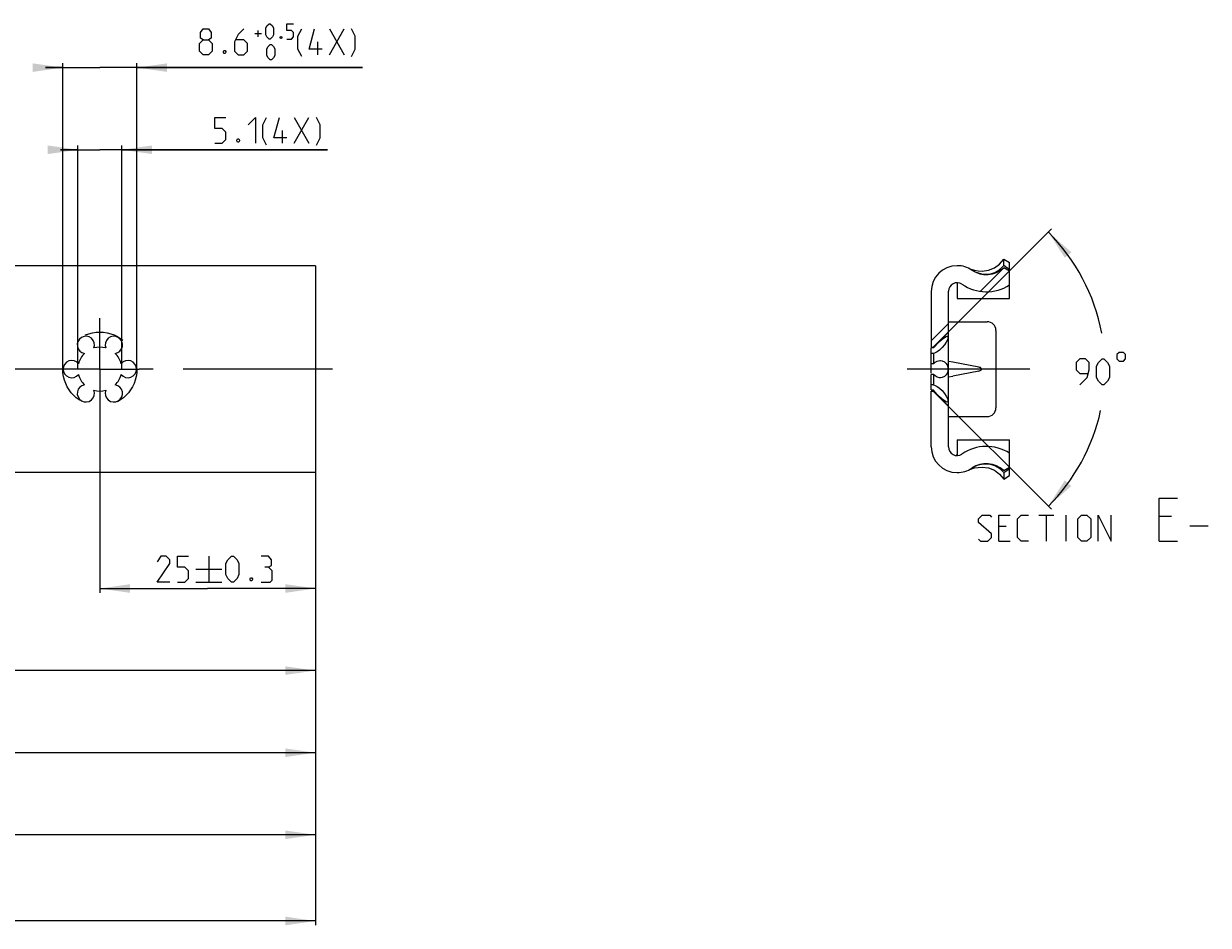
# Model space of a CAD drawing. Extents: x 0 to 965, y 0 to 594.
# Drawn here: x 616 to 753, y 145 to 250 of the extents above; entities that cross this region are included whole.
import ezdxf

# ---------------------------------------------------------------- set-up
doc = ezdxf.new("R2010")
doc.units = 0
doc.header["$LTSCALE"] = 46.255
doc.header["$MEASUREMENT"] = 0
doc.linetypes.add('CENTER', pattern=[0.6, 0.375, -0.075, 0.075, -0.075])
doc.linetypes.add('HIDDEN', pattern=[0.2, 0.1, -0.1])
doc.layers.get('0').update_dxf_attribs({"linetype": 'CONTINUOUS'})
doc.layers.add('DEFAULT_1', color=7, linetype='CENTER')
doc.layers.add('DEFAULT_2', color=8, linetype='HIDDEN')
doc.dimstyles.get("Standard").update_dxf_attribs({"dimtxt": 0.18, "dimasz": 0.18, "dimexe": 0.18, "dimexo": 0.0625, "dimgap": 0.09, "dimtad": 0, "dimtih": 1, "dimtoh": 1, "dimdec": 4, "dimzin": 0, "dimdsep": 46, "dimtxsty": 'Standard', "dimcen": 0.09, "dimadec": 0, "dimazin": 0, "dimtfac": 1, "dimtdec": 4, "dimtofl": 0, "dimtmove": 0, "dimatfit": 3, "dimfxl": 1, "dimtolj": 1, "dimtzin": 0, "dimarcsym": 0})

# ---------------------------------------------------------------- blocks, each defined once
blk = doc.blocks.new('*D5')
at = {"color": 2, "linetype": 'Continuous'}
for p, q in [((64.87, 204.9), (64.87, 145.4)), ((649.87, 200.92), (649.87, 145.4)), ((64.87, 145.9), (357.37, 145.9)), ((649.87, 145.9), (357.37, 145.9))]:
    blk.add_line(p, q, dxfattribs=at)
for points in [[(68.37, 146.4), (64.87, 145.9), (68.37, 145.4)], [(646.37, 145.4), (649.87, 145.9), (646.37, 146.4)]]:
    blk.add_solid(points, dxfattribs=at)
blk = doc.blocks.new('*D7')
at = {"color": 2, "linetype": 'Continuous'}
for p, q in [((721.54, 212.47), (735.25, 226.18)), ((721.54, 207.37), (735.25, 193.67))]:
    blk.add_line(p, q, dxfattribs=at)
for start, end in [(10.7401, 45), (315, 347.6464)]:
    blk.add_arc((718.99, 209.92), 22.48, start, end, dxfattribs=at)
for points in [[(734.89, 225.82), (737.55, 223.49), (736.79, 222.84)], [(734.89, 194.03), (736.79, 197.01), (737.55, 196.36)]]:
    blk.add_solid(points, dxfattribs=at)
blk = doc.blocks.new('*D18')
at = {"color": 2, "linetype": 'Continuous'}
for p, q in [((624.87, 209.92), (624.87, 183.97)), ((649.87, 209.92), (649.87, 183.97)), ((624.87, 184.47), (637.37, 184.47)), ((649.87, 184.47), (637.37, 184.47))]:
    blk.add_line(p, q, dxfattribs=at)
for points in [[(628.37, 184.97), (624.87, 184.47), (628.37, 183.97)], [(646.37, 183.97), (649.87, 184.47), (646.37, 184.97)]]:
    blk.add_solid(points, dxfattribs=at)
blk = doc.blocks.new('*D19')
at = {"color": 2, "linetype": 'Continuous'}
for p, q in [((622.32, 235.37), (620.32, 235.37)), ((620.32, 235.37), (624.87, 235.37)), ((622.32, 209.92), (622.32, 235.87)), ((651.27, 235.37), (624.87, 235.37)), ((627.42, 209.92), (627.42, 235.87)), ((627.42, 235.37), (651.27, 235.37))]:
    blk.add_line(p, q, dxfattribs=at)
for points in [[(618.82, 234.87), (622.32, 235.37), (618.82, 235.87)], [(630.92, 235.87), (627.42, 235.37), (630.92, 234.87)]]:
    blk.add_solid(points, dxfattribs=at)
blk = doc.blocks.new('*D20')
at = {"color": 2, "linetype": 'Continuous'}
for p, q in [((620.57, 244.9), (618.57, 244.9)), ((618.57, 244.9), (624.87, 244.9)), ((620.57, 209.92), (620.57, 245.4)), ((655.35, 244.9), (624.87, 244.9)), ((629.17, 209.92), (629.17, 245.4)), ((629.17, 244.9), (655.35, 244.9))]:
    blk.add_line(p, q, dxfattribs=at)
for points in [[(617.07, 244.4), (620.57, 244.9), (617.07, 245.4)], [(632.67, 245.4), (629.17, 244.9), (632.67, 244.4)]]:
    blk.add_solid(points, dxfattribs=at)
blk = doc.blocks.new('*D21')
at = {"color": 2, "linetype": 'Continuous'}
for p, q in [((649.87, 209.92), (649.87, 174.45)), ((496.87, 205.65), (496.87, 174.45)), ((496.87, 174.95), (573.37, 174.95)), ((649.87, 174.95), (573.37, 174.95))]:
    blk.add_line(p, q, dxfattribs=at)
for points in [[(500.37, 175.45), (496.87, 174.95), (500.37, 174.45)], [(646.37, 174.45), (649.87, 174.95), (646.37, 175.45)]]:
    blk.add_solid(points, dxfattribs=at)
blk = doc.blocks.new('*D22')
at = {"color": 2, "linetype": 'Continuous'}
for p, q in [((368.87, 209.92), (368.87, 164.92)), ((649.87, 209.92), (649.87, 164.92)), ((368.87, 165.42), (509.37, 165.42)), ((649.87, 165.42), (509.37, 165.42))]:
    blk.add_line(p, q, dxfattribs=at)
for points in [[(372.37, 165.92), (368.87, 165.42), (372.37, 164.92)], [(646.37, 164.92), (649.87, 165.42), (646.37, 165.92)]]:
    blk.add_solid(points, dxfattribs=at)
blk = doc.blocks.new('*D23')
at = {"color": 2, "linetype": 'Continuous'}
for p, q in [((240.87, 209.92), (240.87, 155.4)), ((649.87, 209.92), (649.87, 155.4)), ((240.87, 155.9), (445.37, 155.9)), ((649.87, 155.9), (445.37, 155.9))]:
    blk.add_line(p, q, dxfattribs=at)
for points in [[(244.37, 156.4), (240.87, 155.9), (244.37, 155.4)], [(646.37, 155.4), (649.87, 155.9), (646.37, 156.4)]]:
    blk.add_solid(points, dxfattribs=at)

msp = doc.modelspace()

# ---------------------------------------------------------------- linework, layer by layer
at = {"color": 5, "linetype": 'Continuous'}
for p, q in [((642.83583, 248.84156), (643.60728, 248.84156)), ((643.22153, 248.45584), (643.22153, 249.22728)), ((651.49299, 246.39871), (653.20728, 249.3987)), ((651.49299, 249.3987), (653.20728, 246.39871)), ((650.13586, 246.39871), (650.13586, 247.89869)), ((647.4098, 236.12369), (649.12408, 239.12371)), ((647.4098, 239.12371), (649.12408, 236.12369)), ((646.05267, 236.12369), (646.05267, 237.6237)), ((733.79462, 192.9687), (735.50891, 192.9687)), ((734.65174, 189.96871), (734.65174, 192.9687)), ((736.93744, 189.96871), (736.93744, 192.9687)), ((749.15175, 192.82585), (747.72317, 192.82585)), ((730.00889, 191.683), (729.15172, 191.683)), ((751.2946, 191.75442), (753.43745, 191.75442)), ((729.15172, 189.96871), (730.43745, 189.96871)), ((747.72317, 189.96871), (749.86602, 189.96871)), ((637.49869, 188.2237), (637.49869, 185.22369)), ((635.9987, 186.7237), (638.99872, 186.7237)), ((635.9987, 185.22369), (638.99872, 185.22369))]:
    msp.add_line(p, q, dxfattribs=at)
at = {"color": 7, "linetype": 'Continuous'}
for p, q in [((729.2327, 222.10084), (729.7126, 222.6737)), ((729.71247, 221.93204), (729.7126, 222.6737)), ((729.7126, 222.6737), (730.3946, 222.27995)), ((649.86913, 221.9237), (64.86913, 221.92171)), ((649.86915, 221.92371), (649.86915, 197.92369)), ((724.33319, 221.9237), (724.2946, 221.9237)), ((725.8946, 221.51236), (726.31432, 221.39396)), ((729.37389, 221.58672), (729.7132, 221.93179)), ((730.3946, 221.27984), (729.71242, 221.6737)), ((730.07502, 221.68934), (729.71247, 221.93204)), ((730.3946, 221.47158), (730.07502, 221.68934)), ((730.3946, 218.12367), (730.3946, 222.27995)), ((724.2946, 219.91341), (724.17359, 219.91631)), ((724.2946, 219.95002), (724.2946, 218.12395)), ((721.2946, 218.9237), (721.2946, 212.4737)), ((723.2946, 200.89738), (723.2946, 218.95002)), ((724.2946, 218.1237), (730.3946, 218.1237)), ((723.2946, 215.4237), (727.7946, 215.4237)), ((728.7946, 214.4237), (728.7946, 205.4237)), ((721.5446, 212.4737), (723.2946, 214.2237)), ((721.2946, 212.4737), (721.5446, 212.4737)), ((721.2946, 209.45016), (721.2946, 212.37796)), ((721.5446, 212.37796), (721.2946, 212.37796)), ((721.5446, 211.75027), (721.2946, 211.75027)), ((721.5446, 212.37796), (721.74798, 212.60305)), ((721.5446, 211.75027), (721.5446, 210.55139)), ((721.74798, 212.60305), (721.99079, 212.85257)), ((721.5446, 210.55139), (721.2946, 210.55139)), ((723.7946, 210.73559), (723.2946, 210.81162)), ((726.80583, 210.15467), (723.7946, 210.73559)), ((721.2946, 207.52645), (721.2946, 209.29601)), ((721.5446, 209.29601), (721.2946, 209.29601)), ((721.5446, 209.29601), (721.5446, 208.09713)), ((723.2946, 209.03578), (723.7946, 209.11181)), ((726.80583, 209.69273), (723.7946, 209.11181)), ((721.5446, 208.09713), (721.2946, 208.09713)), ((721.5446, 207.46944), (721.2946, 207.46944)), ((721.2946, 200.9237), (721.2946, 207.3737)), ((721.2946, 207.3737), (721.5446, 207.3737)), ((721.74838, 207.24393), (721.5446, 207.46944)), ((721.5446, 207.3737), (723.2946, 205.6237)), ((721.99195, 206.99367), (721.74838, 207.24393)), ((723.2946, 204.4237), (727.7946, 204.4237)), ((724.2946, 201.7237), (730.3946, 201.7237)), ((724.2946, 201.72346), (724.2946, 199.89738)), ((730.3946, 197.56745), (730.3946, 201.72373)), ((724.2946, 199.93399), (724.17359, 199.93109)), ((649.86913, 197.9237), (83.33426, 197.9237)), ((724.2946, 197.9237), (724.33319, 197.9237)), ((725.8946, 198.33504), (726.31432, 198.45344)), ((729.7132, 197.91561), (729.37314, 198.26133)), ((729.71242, 198.1737), (730.3946, 198.56756)), ((729.71247, 197.91536), (730.07498, 198.15803)), ((729.71247, 197.91536), (729.7126, 197.1737)), ((730.07498, 198.15803), (730.3946, 198.37582)), ((729.2327, 197.74656), (729.7126, 197.1737)), ((729.7126, 197.1737), (730.3946, 197.56745))]:
    msp.add_line(p, q, dxfattribs=at)
at = {"color": 2, "linetype": 'Continuous'}
for p, q in [((727.03162, 218.96094), (729.73268, 221.662)), ((721.2946, 213.22392), (723.2946, 215.22392))]:
    msp.add_line(p, q, dxfattribs=at)
at = {"color": 5, "linetype": 'Continuous'}
for points in [[(636.83585, 248.11297), (636.5501, 248.32728), (636.5501, 248.97012), (636.83585, 249.3987), (637.47872, 249.3987), (637.76442, 248.97012), (637.76442, 248.32728), (637.47872, 248.11297), (637.90728, 247.68441), (637.90728, 246.82727), (637.47872, 246.39871), (636.83585, 246.39871), (636.40724, 246.82727)], [(641.55011, 249.3987), (640.90724, 248.75584), (640.47868, 247.89869), (640.47868, 246.82727), (640.90724, 246.39871), (641.55011, 246.39871), (641.97872, 246.82727), (641.97872, 247.68441), (641.55011, 248.11297), (640.62154, 248.11297)], [(644.12156, 248.71298), (644.12156, 249.48442), (644.25014, 249.74156), (644.50726, 249.9987), (644.63584, 249.9987), (644.89296, 249.74156), (645.02154, 249.48442), (645.02154, 248.71298), (644.89296, 248.45584), (644.63584, 248.1987), (644.50726, 248.1987), (644.25014, 248.45584), (644.12156, 248.71298)], [(646.56438, 248.1987), (647.07872, 248.1987), (647.33583, 248.45584), (647.33583, 248.97012), (647.07872, 249.22728), (646.56438, 249.22728), (646.56438, 249.9987), (647.33583, 249.9987)], [(648.27867, 246.18441), (647.85011, 247.04155), (647.85011, 248.54156), (648.27867, 249.3987)], [(650.63582, 247.04155), (649.13584, 247.04155), (649.7787, 249.3987)], [(654.06439, 246.18441), (654.493, 247.04155), (654.493, 248.54156), (654.06439, 249.3987)], [(636.40724, 246.82727), (636.40724, 247.68441), (636.83585, 248.11297), (637.47872, 248.11297)], [(644.25014, 246.31299), (644.25014, 247.08441), (644.37868, 247.34155), (644.63584, 247.59869), (644.76443, 247.59869), (645.02154, 247.34155), (645.15012, 247.08441), (645.15012, 246.31299), (645.02154, 246.05585), (644.76443, 245.79871), (644.63584, 245.79871), (644.37868, 246.05585), (644.25014, 246.31299)], [(645.92157, 248.4987), (645.96443, 248.41298), (645.96443, 248.37014), (645.92157, 248.28442), (645.83585, 248.28442), (645.79299, 248.37014), (645.79299, 248.41298), (645.83585, 248.4987), (645.92157, 248.4987)], [(639.40726, 246.8987), (639.47871, 246.75585), (639.47871, 246.68442), (639.40726, 246.54157), (639.26441, 246.54157), (639.19295, 246.68442), (639.19295, 246.75585), (639.26441, 246.8987), (639.40726, 246.8987)], [(638.19555, 236.12369), (639.05267, 236.12369), (639.48123, 236.55228), (639.48123, 237.40942), (639.05267, 237.83798), (638.19555, 237.83798), (638.19555, 239.12371), (639.48123, 239.12371)], [(642.05268, 238.26656), (642.9098, 239.12371), (642.9098, 236.12369)], [(644.19553, 235.90941), (643.76697, 236.76656), (643.76697, 238.26656), (644.19553, 239.12371)], [(646.55268, 236.76656), (645.05265, 236.76656), (645.69551, 239.12371)], [(649.98125, 235.90941), (650.40981, 236.76656), (650.40981, 238.26656), (649.98125, 239.12371)], [(640.98126, 236.6237), (641.05266, 236.48085), (641.05266, 236.40943), (640.98126, 236.26655), (640.83841, 236.26655), (640.76695, 236.40943), (640.76695, 236.48085), (640.83841, 236.6237), (640.98126, 236.6237)], [(742.83286, 211.61355), (742.83286, 211.11357), (743.08284, 210.86356), (743.58285, 210.86356), (743.83283, 211.11357), (743.83283, 211.61355), (743.58285, 211.86356), (743.08284, 211.86356), (742.83286, 211.61355)], [(738.54712, 208.11355), (739.40428, 208.9707), (739.61854, 209.82784), (739.61854, 210.68498), (739.18998, 211.11357), (738.54712, 211.11357), (738.11856, 210.68498), (738.11856, 209.82784), (738.54712, 209.39928), (739.47569, 209.39928)], [(740.47571, 208.9707), (740.47571, 210.25642), (740.69001, 210.68498), (741.11857, 211.11357), (741.33283, 211.11357), (741.76144, 210.68498), (741.97569, 210.25642), (741.97569, 208.9707), (741.76144, 208.54214), (741.33283, 208.11355), (741.11857, 208.11355), (740.69001, 208.54214), (740.47571, 208.9707)], [(747.72317, 189.96871), (747.72317, 194.96869), (749.86602, 194.96869)], [(726.79462, 190.18299), (727.00888, 189.96871), (727.86605, 189.96871), (728.2946, 190.39727), (728.2946, 190.82585), (726.79462, 192.11156), (726.79462, 192.54014), (727.22318, 192.9687), (728.0803, 192.9687), (728.2946, 192.75442)], [(729.15172, 189.96871), (729.15172, 192.9687), (730.43745, 192.9687)], [(732.5803, 189.96871), (731.72318, 189.96871), (731.29462, 190.39727), (731.29462, 192.54014), (731.72318, 192.9687), (732.5803, 192.9687)], [(738.29462, 190.39727), (738.29462, 192.54014), (738.72318, 192.9687), (739.36604, 192.9687), (739.7946, 192.54014), (739.7946, 190.39727), (739.36604, 189.96871), (738.72318, 189.96871), (738.29462, 190.39727)], [(740.65172, 189.96871), (740.65172, 192.9687), (742.15175, 189.96871), (742.15175, 192.9687)], [(632.99869, 185.22369), (631.49871, 185.22369), (632.99869, 187.36656), (632.99869, 187.79512), (632.57013, 188.2237), (631.92727, 188.2237), (631.49871, 187.58084)], [(633.85586, 185.22369), (634.71298, 185.22369), (635.14154, 185.65227), (635.14154, 186.50942), (634.71298, 186.93797), (633.85586, 186.93797), (633.85586, 188.2237), (635.14154, 188.2237)], [(639.49868, 186.08083), (639.49868, 187.36656), (639.71298, 187.79512), (640.14154, 188.2237), (640.35585, 188.2237), (640.78441, 187.79512), (640.99871, 187.36656), (640.99871, 186.08083), (640.78441, 185.65227), (640.35585, 185.22369), (640.14154, 185.22369), (639.71298, 185.65227), (639.49868, 186.08083)], [(644.42729, 186.93797), (644.78439, 187.15228), (644.78439, 187.79512), (644.42729, 188.2237), (643.57012, 188.2237)], [(643.57012, 185.22369), (644.64154, 185.22369), (644.85584, 185.43799), (644.85584, 186.50942), (644.42729, 186.93797), (643.99868, 186.93797)], [(642.49869, 185.7237), (642.57015, 185.58085), (642.57015, 185.50942), (642.49869, 185.36657), (642.35584, 185.36657), (642.28444, 185.50942), (642.28444, 185.58085), (642.35584, 185.7237), (642.49869, 185.7237)]]:
    msp.add_lwpolyline(points, dxfattribs=at)
at = {"color": 7, "linetype": 'Continuous'}
for points in [[(726.31432, 221.39396), (726.75473, 221.32078), (727.1896, 221.2969)], [(726.36744, 221.22683), (726.7547, 221.07757), (727.14912, 220.97998)], [(727.14912, 220.97998), (727.54203, 220.93732), (727.93864, 220.95176), (728.32489, 221.02466), (728.68594, 221.15142), (729.03178, 221.33423), (729.37389, 221.58672)], [(727.1896, 221.2969), (727.93102, 221.3905), (728.62669, 221.66347), (729.2327, 222.10084)], [(723.14136, 213.73828), (723.17593, 213.73345), (723.23711, 213.6656), (723.23716, 213.52633), (723.1761, 213.32131), (723.04787, 213.05521), (722.84934, 212.74657), (722.57918, 212.41961), (722.27407, 212.13456), (721.9906, 211.93496), (721.74794, 211.81258), (721.5446, 211.75027)], [(721.99079, 212.85257), (722.27457, 213.12728), (722.57945, 213.40005), (722.84949, 213.60852), (723.04772, 213.71807), (723.14136, 213.73828)], [(721.5446, 210.55139), (721.74784, 210.71406), (721.99403, 210.84249), (722.27842, 210.91649), (722.39154, 210.9237)], [(722.39154, 210.9237), (722.58326, 210.90299), (722.85126, 210.78421), (723.04887, 210.58521), (723.17643, 210.33485), (723.23725, 210.06192), (723.23703, 209.78345), (723.1757, 209.51049), (723.0471, 209.25969), (722.84685, 209.06011), (722.57915, 208.94348), (722.39175, 208.9237)], [(722.39175, 208.9237), (722.27681, 208.93111), (721.99223, 209.00563), (721.74767, 209.13345), (721.5446, 209.29601)], [(726.80583, 209.69273), (726.90646, 209.71832), (726.99397, 209.75369), (727.06618, 209.79943), (727.11749, 209.85659), (727.13718, 209.92194), (727.11909, 209.98807), (727.06809, 210.0464), (726.99553, 210.09292), (726.90734, 210.1288), (726.80583, 210.15467)], [(721.5446, 208.09713), (721.74741, 208.03503), (721.99187, 207.91168), (722.27314, 207.7136), (722.57344, 207.43389), (722.84288, 207.1097), (723.04498, 206.79733), (723.17466, 206.52973), (723.23682, 206.323), (723.23735, 206.18265), (723.17644, 206.11411), (723.14137, 206.10912)], [(723.14137, 206.10912), (723.04835, 206.12909), (722.84996, 206.23856), (722.58017, 206.44674), (722.27577, 206.71899), (721.99195, 206.99367)], [(726.31432, 198.45344), (726.75473, 198.52662), (727.1896, 198.5505)], [(727.14912, 198.86742), (726.7547, 198.76983), (726.36744, 198.62057)], [(729.37314, 198.26133), (729.03019, 198.51417), (728.68382, 198.69691), (728.32328, 198.82318), (727.93698, 198.89582), (727.54143, 198.91006), (727.14912, 198.86742)], [(727.1896, 198.5505), (727.93102, 198.4569), (728.62669, 198.18393), (729.2327, 197.74656)]]:
    msp.add_lwpolyline(points, dxfattribs=at)
for centre, radius, start, end in [((724.2946, 218.9237), 3, 90, 180), ((724.33319, 218.9237), 3, 55.9279098, 90), ((727.6946, 223.8937), 3, 235.9279098, 312.2685844), ((724.2946, 218.95002), 1, 55.4818922, 180), ((727.6946, 223.8937), 5, 235.4818922, 302.6836388), ((727.7946, 214.4237), 1, 0, 90), ((623.24413, 212.73828), 1, 338.8800697, 261.1199303), ((626.49413, 212.73828), 1, 278.8800697, 201.1199303), ((624.86913, 209.9237), 2.55, 134.2500327, 165.7499673), ((624.86913, 209.9237), 2.55, 74.2500327, 105.7499673), ((624.86913, 209.9237), 2.55, 14.2500327, 45.7499673), ((621.61913, 209.9237), 1, 38.8800697, 321.1199303), ((628.11913, 209.9237), 1, 218.8800697, 141.1199303), ((624.86913, 209.9237), 2.55, 194.2500327, 225.7499673), ((624.86913, 209.9237), 2.55, 314.2500327, 345.7499673), ((623.24413, 207.10912), 1, 98.8800697, 21.1199303), ((626.49413, 207.10912), 1, 158.8800697, 81.1199303), ((624.86913, 209.9237), 2.55, 254.2500327, 285.7499673), ((727.7946, 205.4237), 1, 270, 0), ((724.2946, 200.9237), 3, 180, 270), ((724.2946, 200.89738), 1, 180, 304.5181078), ((727.6946, 195.9537), 5, 57.3163612, 124.5181078), ((724.33319, 200.9237), 3, 270, 304.0720902), ((727.6946, 195.9537), 3, 47.7314156, 124.0720902)]:
    msp.add_arc(centre, radius, start, end, dxfattribs=at)
at = {"layer": 'DEFAULT_1', "color": 2, "linetype": 'CENTER'}
for p, q in [((624.86913, 209.9237), (624.86913, 215.83979)), ((620.31913, 209.9237), (498.86916, 209.9237)), ((624.86913, 209.9237), (620.31913, 209.9237)), ((624.86913, 209.9237), (629.41913, 209.9237)), ((624.86913, 209.9237), (624.86913, 205.3737)), ((651.86913, 209.9237), (629.41913, 209.9237)), ((732.74463, 209.9237), (718.5071, 209.9237))]:
    msp.add_line(p, q, dxfattribs=at)
at = {"layer": 'DEFAULT_2', "color": 8, "linetype": 'HIDDEN'}
msp.add_circle((624.86913, 209.9237), 4.3, dxfattribs=at)

# ---------------------------------------------------------------- dimensions: what is measured, and where the dimension line sits
at = {"color": 2, "linetype": 'Continuous'}
for base, p1, p2, picture, middle in [((620.56913, 244.8987), (629.16913, 209.9237), (620.56913, 209.9237), '*D20', (647.85012, 246.3987)), ((622.31913, 235.3737), (627.41913, 209.9237), (622.31913, 209.9237), '*D19', (643.76695, 236.1237)), ((240.86913, 155.8987), (649.86913, 209.9237), (240.86913, 209.9237), '*D23', (440.01322, 156.6487)), ((368.86913, 165.4237), (649.86913, 209.9237), (368.86913, 209.9237), '*D22', (504.99313, 166.1737)), ((496.86913, 174.9487), (649.86913, 209.9237), (496.86913, 205.64662), '*D21', (567.97806, 175.6987)), ((624.86913, 184.4737), (649.86913, 209.9237), (624.86913, 209.9237), '*D18', (631.4987, 185.2237)), ((64.86913, 145.8987), (649.86913, 200.9237), (64.86913, 204.90031), '*D5', (351.76418, 146.6487))]:
    dim = msp.add_linear_dim(base=base, p1=p1, p2=p2, angle=180, dimstyle='Standard', dxfattribs=at)
    dim.commit()
    dim.dimension.update_dxf_attribs({"geometry": picture, "text_midpoint": middle, "dimtype": 128})
dim = msp.add_angular_dim_2l(base=(741.47784, 209.9237), line1=((721.5446, 207.3737), (735.24621, 193.67209)), line2=((735.24621, 226.17531), (721.5446, 212.4737)), dimstyle='Standard', dxfattribs=at)
dim.commit()
dim.dimension.update_dxf_attribs({"geometry": '*D7', "text_midpoint": (738.11856, 208.11356), "dimtype": 130})

doc.saveas('drawing.dxf')
